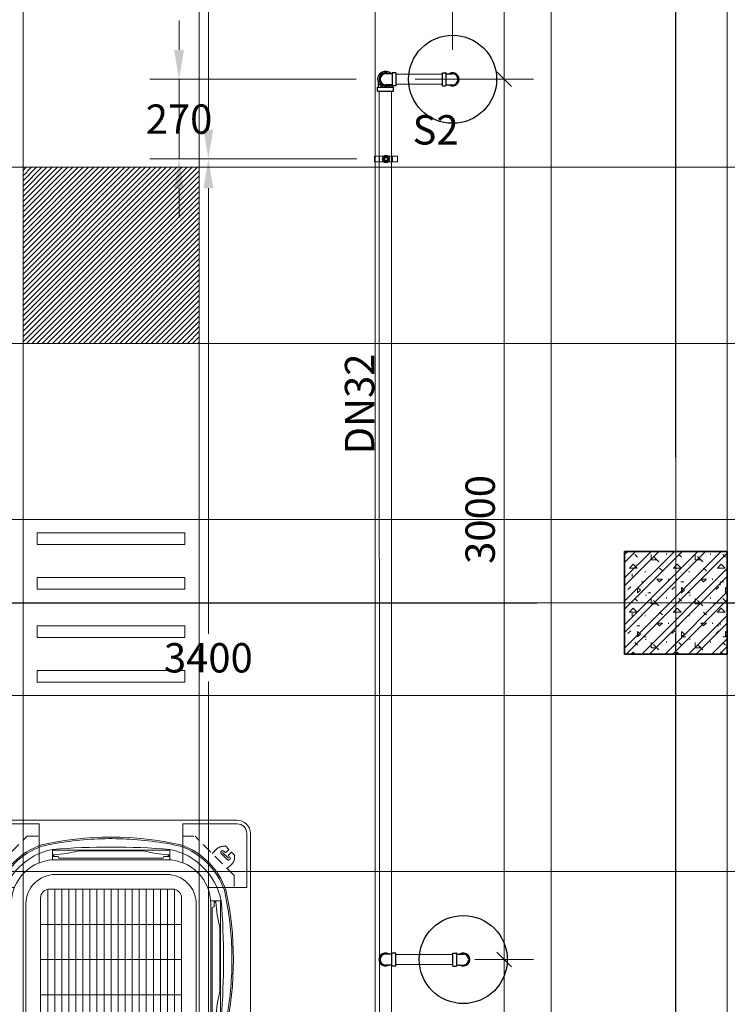
# Model space of a CAD drawing. Units: millimetres. Extents: x -2265333 to 5231733, y -1494368 to 1420046.
# Drawn here: x -2127502 to -2125091, y -1462364 to -1459008 of the extents above; entities that cross this region are included whole.
import ezdxf

# ---------------------------------------------------------------- set-up
doc = ezdxf.new("R2010")
doc.units = ezdxf.units.MM
doc.header["$LTSCALE"] = 150
doc.header["$MEASUREMENT"] = 0
doc.header["$PDMODE"] = 3
for name, pattern in [('DASHED2', [0.375, 0.25, -0.125]), ('HIDDEN', [0.375, 0.25, -0.125]), ('Xref-CEILING-1F-Rev.08$0$GẠCH CHẤM', [16, 0, -2, 12, -2])]:
    doc.linetypes.add(name, pattern=pattern)
doc.layers.get('0').update_dxf_attribs({"linetype": 'CONTINUOUS'})
doc.layers.get('Defpoints').update_dxf_attribs({"color": 8, "linetype": 'CONTINUOUS'})
for name, color, linetype in [('Ac2d_SSO', 102, 'CONTINUOUS'), ('EE-LIGHTING', 4, 'CONTINUOUS'), ('FP-DIM', 10, 'CONTINUOUS'), ('FP-PIPE', 10, 'CONTINUOUS'), ('FP-SUPPORT', 10, 'CONTINUOUS'), ('FP-SUPPORTDIM', 10, 'CONTINUOUS'), ('ME-FCU', 80, 'CONTINUOUS')]:
    doc.layers.add(name, color=color, linetype=linetype)
doc.layers.add('Xref-CEILING-1F-Rev.08$0$05_TD_ST_MainStrc', color=6, linetype='CONTINUOUS', lineweight=35)
doc.layers.add('Xref-CEILING-1F-Rev.08$0$A-CLNG-GRID', color=1, linetype='CONTINUOUS', lineweight=9)
doc.styles.add('FP TEXT', font='VNI-Helve.TTF', dxfattribs={"width": 0.8})
doc.styles.get("Standard").update_dxf_attribs({"font": 'times_0.ttf', "height": 150})
doc.dimstyles.new('FP-DIM V-200', dxfattribs={"dimscale": 100, "dimtxt": 1, "dimasz": 0.5, "dimexe": 1, "dimexo": 1, "dimgap": 0.3, "dimtad": 1, "dimdec": 0, "dimrnd": 5, "dimzin": 0, "dimdsep": 46, "dimtxsty": 'FP TEXT', "dimblk": 'OBLIQUE', "dimcen": 0.09, "dimdle": 1, "dimclrd": 4, "dimclre": 4, "dimclrt": 10, "dimadec": 0, "dimazin": 0, "dimtfac": 1, "dimtdec": 0, "dimtofl": 0, "dimtmove": 1, "dimatfit": 3, "dimfxl": 1, "dimtolj": 1, "dimtzin": 0, "dimlwd": 5, "dimlwe": 5, "dimarcsym": 0})
doc.dimstyles.new('SupportFP-DIM V-200', dxfattribs={"dimscale": 100, "dimtxt": 1, "dimasz": 1, "dimexe": 1, "dimexo": 1, "dimgap": 0.3, "dimtad": 1, "dimtih": 1, "dimtoh": 1, "dimdec": 0, "dimrnd": 5, "dimzin": 0, "dimdsep": 46, "dimtxsty": 'FP TEXT', "dimcen": 0.09, "dimdle": 1, "dimclrd": 3, "dimclre": 3, "dimclrt": 2, "dimadec": 0, "dimazin": 0, "dimtfac": 1, "dimtdec": 0, "dimtofl": 0, "dimtmove": 1, "dimatfit": 3, "dimfxl": 0.18, "dimtolj": 1, "dimtzin": 0, "dimlwd": 5, "dimlwe": 5, "dimarcsym": 1})

# ---------------------------------------------------------------- blocks, each defined once
blk = doc.blocks.new('SPK-5.6')
at = {"layer": 'FP-PIPE', "color": 1, "lineweight": 30}
blk.add_circle((0, 0), 150, dxfattribs=at)
blk = doc.blocks.new('Xref-CEILING-1F-Rev.08')
at = {"layer": 'Xref-CEILING-1F-Rev.08$0$05_TD_ST_MainStrc', "lineweight": 5}
h = blk.add_hatch(dxfattribs=at)
h.set_pattern_fill('FP_2', color=8, style=0, pattern_type=2)
h.set_pattern_definition([(45, (1e-11, 450.35), (-39.77476, 39.77476), []), (45, (26.517, 450.35), (-39.77476, 39.77476), []), (0, (1e-11, 450.35), (150, 150), [18.75, -131.25]), (90, (1e-11, 450.35), (-150, 150), [18.75, -131.25]), (135, (18.75, 450.35), (-149.99998, 1e-14), [26.517, -185.616]), (0, (18.75, 534.73), (150, 150), [18.75, -131.25]), (45, (28.13, 525.35), (1e-14, 149.99998), [13.258, -198.874]), (135, (28.13, 525.35), (-149.99998, 1e-14), [13.258, -198.874]), (0, (75, 572.23), (150, 150), [26.517, -123.483]), (45, (75, 572.23), (1e-14, 149.99998), [18.75, -193.382]), (135, (101.52, 572.23), (-149.99998, 1e-14), [18.75, -193.382]), (90, (103.13, 487.85), (-150, 150), [18.75, -131.25]), (45, (103.13, 487.85), (1e-14, 149.99998), [13.258, -198.874]), (135, (112.5, 497.23), (-149.99998, 1e-14), [13.258, -198.874]), (0, (18.75, 487.85), (150, 150), [9.375, -125.625]), (0, (131.25, 525.35), (150, 150), [9.375, -125.625]), (90, (84.38, 544.1), (-150, 150), [9.375, -125.625]), (135, (103.13, 459.73), (-149.99998, 1e-14), [13.258, -198.874]), (135, (37.5, 562.85), (-149.99998, 1e-14), [13.258, -198.874]), (45, (70.31, 499.57), (1e-14, 149.99998), [13.258, -198.874]), (90, (51.56, 469.1), (-150, 150), [3.353, -146.647]), (90, (58.6, 532.38), (-150, 150), [3.353, -146.647]), (90, (128.9, 558.16), (-150, 150), [3.353, -146.647]), (90, (131.25, 478.48), (-150, 150), [3.353, -146.647])])
h.paths.add_polyline_path([(15365.3, 19280.9), (15365.3, 19630.9), (15015.3, 19630.9), (15015.3, 19280.9)], flags=0)
at = {"color": 8, "linetype": 'Xref-CEILING-1F-Rev.08$0$GẠCH CHẤM'}
for p, q in [((15190.3, 10050.9), (15190.3, 25480.3)), ((3015.3, 19455.9), (31107.2, 19455.9))]:
    blk.add_line(p, q, dxfattribs=at)
at = {"layer": 'Xref-CEILING-1F-Rev.08$0$05_TD_ST_MainStrc', "color": 8}
for p, q in [((15365.3, 19630.9), (15015.3, 19630.9)), ((15015.3, 19630.9), (15015.3, 19280.9)), ((15365.3, 19280.9), (15365.3, 19630.9)), ((15015.3, 19280.9), (15365.3, 19280.9))]:
    blk.add_line(p, q, dxfattribs=at)
at = {"layer": 'Xref-CEILING-1F-Rev.08$0$A-CLNG-GRID', "color": 8}
for p, q in [((12965.3, 14205.9), (12965.3, 23030.9)), ((13565.3, 14205.9), (13565.3, 23030.9)), ((14165.3, 14205.9), (14165.3, 23030.9)), ((15365.3, 14205.9), (15365.3, 23030.9)), ((14765.3, 14205.9), (14765.3, 23010.9)), ((26490.3, 20940.2), (9365.3, 20940.2)), ((26490.3, 20340.2), (9365.3, 20340.2)), ((26490.3, 19740.2), (9365.3, 19740.2)), ((26490.3, 19140.2), (9365.3, 19140.2)), ((26490.3, 18540.2), (9365.3, 18540.2))]:
    blk.add_line(p, q, dxfattribs=at)
blk = doc.blocks.new('FDFSDFSFSF')
at = {"layer": 'EE-LIGHTING', "color": 251, "linetype": 'Continuous', "lineweight": 0}
for points in [[(0, 0), (-6, 0), (-6, -6), (0, -6)], [(-5.547, -5.518), (-5.547, -0.482), (-5.147, -0.482), (-5.147, -5.518)], [(-3.625, -5.518), (-3.625, -0.482), (-4.025, -0.482), (-4.025, -5.518)], [(-2.375, -5.518), (-2.375, -0.482), (-1.975, -0.482), (-1.975, -5.518)], [(-0.453, -5.518), (-0.453, -0.482), (-0.853, -0.482), (-0.853, -5.518)]]:
    blk.add_lwpolyline(points, close=True, dxfattribs=at)
blk = doc.blocks.new('SOLAR TUBE')
at = {"layer": 'EE-LIGHTING', "linetype": 'Continuous', "lineweight": 0}
h = blk.add_hatch(dxfattribs=at)
h.set_pattern_fill('ANSI31', color=251, scale=100, style=0)
h.paths.add_polyline_path([(1459.2, 54401.7), (859.2, 54401.7), (859.2, 53801.7), (1459.2, 53801.7)])
at = {"layer": 'EE-LIGHTING', "color": 251, "linetype": 'Continuous', "lineweight": 0}
blk.add_lwpolyline([(859.2, 54401.7), (1459.2, 54401.7), (1459.2, 53801.7), (859.2, 53801.7)], close=True, dxfattribs=at)
blk = doc.blocks.new('FXF.CB')
at = {"color": 251, "linetype": 'DASHED2', "lineweight": 0}
for p, q in [((-389.5, 387.3), (-401.5, 375.3)), ((-401.5, 375.3), (-392.1, 365.9)), ((-389.5, 387.3), (-388.1, 385.9)), ((-388.1, 385.9), (-382.1, 385.9)), ((-384.3, 369.1), (-387.9, 365.9)), ((-360.9, 377.1), (-344.9, 361.1)), ((360.9, 377.1), (344.9, 361.1)), ((388.1, 385.9), (382.1, 385.9)), ((384.3, 369.1), (387.9, 365.9)), ((389.5, 387.3), (388.1, 385.9)), ((389.5, 387.3), (401.5, 375.3)), ((401.5, 375.3), (392.1, 365.9)), ((-422.3, 354.5), (-410.3, 366.5)), ((-422.3, 354.5), (-420.9, 353.1)), ((-420.9, 353.1), (-420.9, 347.1)), ((-410.3, 366.5), (-400.9, 357.1)), ((-404.1, 349.3), (-400.9, 352.9)), ((-395.7, 340.9), (-375.9, 360.7)), ((395.7, 340.9), (375.9, 360.7)), ((410.3, 366.5), (400.9, 357.1)), ((404.1, 349.3), (400.9, 352.9)), ((422.3, 354.5), (410.3, 366.5)), ((422.3, 354.5), (420.9, 353.1)), ((420.9, 353.1), (420.9, 347.1)), ((-412.1, 325.9), (-396.1, 309.9)), ((412.1, 325.9), (396.1, 309.9)), ((-412.1, -325.9), (-396.1, -309.9)), ((360, -330.6), (358, -340.6)), ((-422.3, -354.5), (-420.9, -353.1)), ((-422.3, -354.5), (-410.3, -366.5)), ((-420.9, -353.1), (-420.9, -347.1)), ((-410.3, -366.5), (-400.9, -357.1)), ((-404.1, -349.3), (-400.9, -352.9)), ((-401.5, -375.3), (-392.1, -365.9)), ((-384.3, -369.1), (-387.9, -365.9)), ((-360.9, -377.1), (-344.9, -361.1)), ((-318, -392.3), (-359.9, -350.4)), ((-356, -420), (-356, -354.2)), ((276.8, -399.4), (276.8, -355)), ((283.2, -399.4), (283.2, -355)), ((323.6, -384.3), (323.6, -354.2)), ((336.3, -384.3), (336.3, -342.5)), ((402.4, -349.7), (377.6, -349.7)), ((377.6, -360.3), (381.9, -360.5)), ((384.5, -374.8), (384.5, -363.1)), ((395.5, -374.8), (395.5, -363.1)), ((402.4, -360.3), (398.1, -360.5)), ((-389.5, -387.3), (-401.5, -375.3)), ((-389.5, -387.3), (-388.1, -385.9)), ((-388.1, -385.9), (-382.1, -385.9)), ((-364, -585), (-364, -395)), ((-364, -395), (-316, -395)), ((-324, -390.5), (-321.9, -388.4)), ((-324, -420), (-324, -390.5)), ((-316, -585), (-316, -395)), ((275, -399.4), (274.3, -400.1)), ((274.3, -400.1), (274.3, -400.1)), ((274.3, -400.1), (274.3, -405.1)), ((285, -399.4), (275, -399.4)), ((280, -404.9), (280, -400.3)), ((285, -399.4), (285.7, -400.1)), ((285.7, -400.1), (285.7, -405.1)), ((340.3, -399.4), (318.9, -399.4)), ((318.9, -415.2), (318.9, -399.4)), ((319.7, -399.4), (319.7, -399.4)), ((322.1, -386.7), (320.5, -387.5)), ((320.5, -387.5), (320.5, -394.6)), ((322.1, -395.4), (320.5, -394.6)), ((338.7, -397.8), (321.3, -397.8)), ((321.3, -397.8), (321.3, -399.4)), ((337.9, -384.3), (322.1, -384.3)), ((322.1, -386.7), (322.1, -384.3)), ((337.9, -386.7), (322.1, -386.7)), ((337.9, -395.4), (322.1, -395.4)), ((322.1, -395.4), (322.1, -397.8)), ((330, -386.7), (330, -395.4)), ((330, -399.4), (330, -413.7)), ((337.9, -386.7), (337.9, -384.3)), ((337.9, -386.7), (339.5, -387.5)), ((337.9, -395.4), (339.5, -394.6)), ((337.9, -395.4), (337.9, -397.8)), ((338.7, -397.8), (338.7, -399.4)), ((339.5, -394.6), (339.5, -387.5)), ((340.3, -399.4), (341.1, -399.4)), ((341.1, -415.2), (341.1, -399.4)), ((369.5, -373.1), (365.8, -369.4)), ((369.5, -374.8), (369.5, -373.1)), ((369.5, -374.8), (384.5, -374.8)), ((410.5, -374.8), (395.5, -374.8)), ((410.5, -373.1), (414.2, -369.4)), ((410.5, -374.8), (410.5, -373.1)), ((-356, -420), (-324, -420)), ((272.5, -407.2), (271.8, -407.9)), ((271.8, -415.7), (271.8, -407.9)), ((272.5, -407.2), (287.5, -407.2)), ((286, -406.5), (274, -406.5)), ((274, -406.5), (274, -407.2)), ((275, -405.8), (274.3, -405.1)), ((274.5, -420), (285.5, -420)), ((285, -405.8), (275, -405.8)), ((275.4, -405.8), (275.4, -406.5)), ((280, -408.7), (280, -415.1)), ((284.6, -405.8), (284.6, -406.5)), ((285, -405.8), (285.7, -405.1)), ((286, -406.5), (286, -407.2)), ((287.5, -407.2), (288.2, -407.9)), ((288.2, -407.9), (288.2, -415.7)), ((339.5, -420), (320.5, -420)), ((-364, -585), (-316, -585)), ((-364, -600), (-364, -691)), ((-364, -600), (-316, -600)), ((-356, -640), (-356, -585)), ((-324, -640), (-324, -585)), ((-316, -600), (-316, -691)), ((-356, -640), (-324, -640)), ((-364, -691), (-316, -691))]:
    blk.add_line(p, q, dxfattribs=at)
at = {"color": 251, "lineweight": 0}
for p, q in [((-395.7, -340.9), (-375.9, -360.7)), ((-359.9, -348.9), (-358.5, -347.5)), ((358, -350.6), (358, -340.6)), ((-316.6, -392.3), (-315.2, -390.8))]:
    blk.add_line(p, q, dxfattribs=at)
at = {"color": 251, "linetype": 'Continuous', "lineweight": 0}
for points in [[(0, 525, 0, 0, 0), (0, 720.4, 75, 0, 0), (0, 870.4, 0, 0, 0)], [(-525, 0, 0, 0, 0), (-720.4, 0, 75, 0, 0), (-870.4, 0, 0, 0, 0)], [(525, 0, 0, 0, 0), (720.4, 0, 75, 0, 0), (870.4, 0, 0, 0, 0)], [(0, -525, 0, 0, 0), (0, -720.4, 75, 0, 0), (0, -870.4, 0, 0, 0)]]:
    blk.add_lwpolyline(points, format="xyseb", dxfattribs=at)
at = {"color": 251, "lineweight": 0}
for points in [[(-475, -430, 0.414214), (-430, -475), (-430, -475), (430, -475, 0.414214), (475, -430), (475, 430, 0.414214), (430, 475), (-430, 475, 0.414214), (-475, 430), (-475, -430)], [(-329.6, 245), (-462.5, 245), (-462.5, 430, -0.414214), (-430, 462.5), (-245, 462.5), (-245, 329.6)], [(329.6, 245), (462.5, 245), (462.5, 430, 0.414214), (430, 462.5), (245, 462.5), (245, 329.6)], [(-237.4, 391, 0.228536), (-391, 237.4)], [(-236.1, 386.2, 0.227928), (-386.2, 236.1, 0.227928)], [(-375.5, 200, -0.300614), (-200, 375.5, -0.226907)], [(-200, 375.5, -0.039205), (200, 375.5, -37.166255)], [(-195, 357.1, 0.054333), (-108.8, 370.8, -0.397635)], [(195, 357.1, -0.054333), (108.8, 370.8, 0.397635)], [(375.5, 200, 0.300614), (200, 375.5, 0.226907)], [(235.8, 386.3, -0.228232), (386.2, 236.1, -0.228232)], [(237.4, 391, -0.228536), (391, 237.4)], [(-375.5, -200, -0.039205), (-375.5, 200, -37.166255)], [(-357.1, 195, -0.054333), (-370.8, 108.8, 0.397635)], [(357.1, 195, 0.054333), (370.8, 108.8, -0.397635)], [(375.5, -200, 0.039205), (375.5, 200, 37.166255)], [(-357.1, -195, 0.054333), (-370.8, -108.8, -0.397635)], [(357.1, -195, -0.054333), (370.8, -108.8, 0.397635)], [(-375.5, -200, 0.300614), (-200, -375.5, 0.226907)], [(375.5, -200, -0.300614), (200, -375.5, -0.226907)], [(-329.6, -245), (-462.5, -245), (-462.5, -430, 0.414214), (-430, -462.5), (-245, -462.5), (-245, -329.6)], [(-391, -237.4, 0.228536), (-237.4, -391, 0.228536)], [(-386.2, -236.1, 0.228232), (-235.8, -386.3)], [(386.3, -235.8, -0.228232), (236.1, -386.2, -0.228232)], [(391, -237.4, -0.228536), (237.4, -391, -0.228536)], [(329.6, -245), (462.5, -245), (462.5, -430, -0.414214), (430, -462.5), (245, -462.5), (245, -329.6)], [(-195, -357.1, -0.054333), (-108.8, -370.8, 0.397635)], [(195, -357.1, 0.054333), (108.8, -370.8, -0.397635)], [(-200, -375.5, 0.039205), (200, -375.5, 37.166255)]]:
    blk.add_lwpolyline(points, format="xyb", dxfattribs=at)
for points in [[(-245, 462.6), (-245, 462.5)], [(-200, 339.7), (-200, 375.5)], [(200, 373.3), (-200, 373.3)], [(-108.8, 370.8), (0, 370.8)], [(108.8, 370.8), (0, 370.8)], [(200, 339.7), (200, 375.5)], [(0, 345), (-177.8, 345), (-180, 351.1), (-200, 351.1), (-200, 357.1), (-195, 357.1), (-195, 351.1)], [(-196, 351.1), (-196, 357.1)], [(-195.5, 351.1), (-195.5, 357.1)], [(0, 345), (177.8, 345), (180, 351.1), (200, 351.1), (200, 357.1), (195, 357.1), (195, 351.1)], [(195.5, 351.1), (195.5, 357.1)], [(196, 351.1), (196, 357.1)], [(-216, -239.4), (-216, 239.4)], [(-192, -240), (-192, 240)], [(-168, -240), (-168, 240)], [(-144, -240), (-144, 240)], [(-120, -240), (-120, 240)], [(-96, -240), (-96, 240)], [(-72, -240), (-72, 240)], [(-48, -240), (-48, 240)], [(-24, -240), (-24, 240)], [(0, -240), (0, 240)], [(24, -240), (24, 240)], [(48, -240), (48, 240)], [(72, -240), (72, 240)], [(96, -240), (96, 240)], [(120, -240), (120, 240)], [(144, -240), (144, 240)], [(168, -240), (168, 240)], [(192, -240), (192, 240)], [(216, -239.4), (216, 239.4)], [(-339.7, 200), (-375.5, 200)], [(-373.3, -200), (-373.3, 200)], [(-345, 0), (-345, 177.8), (-351.1, 180), (-351.1, 200), (-357.1, 200), (-357.1, 195), (-351.1, 195)], [(-351.1, 196), (-357.1, 196)], [(-351.1, 195.5), (-357.1, 195.5)], [(339.7, 200), (375.5, 200)], [(345, 0), (345, 177.8), (351.1, 180), (351.1, 200), (357.1, 200), (357.1, 195), (351.1, 195)], [(345, 0), (345, 177.8), (351.1, 180), (351.1, 200), (357.1, 200), (357.1, 195), (351.1, 195)], [(351.1, 196), (357.1, 196)], [(351.1, 196), (357.1, 196)], [(351.1, 195.5), (357.1, 195.5)], [(351.1, 195.5), (357.1, 195.5)], [(373.3, -200), (373.3, 200)], [(-370.8, 108.8), (-370.8, 0)], [(-240, 120), (240, 120)], [(370.8, 108.8), (370.8, 0)], [(370.8, 108.8), (370.8, 0)], [(-370.8, -108.8), (-370.8, 0)], [(-345, 0), (-345, -177.8), (-351.1, -180), (-351.1, -200), (-357.1, -200), (-357.1, -195), (-351.1, -195)], [(345, 0), (345, -177.8), (351.1, -180), (351.1, -200), (357.1, -200), (357.1, -195), (351.1, -195)], [(345, 0), (345, -177.8), (351.1, -180), (351.1, -200), (357.1, -200), (357.1, -195), (351.1, -195)], [(370.8, -108.8), (370.8, 0)], [(370.8, -108.8), (370.8, 0)], [(-240, 0), (240, 0)], [(-240, -120), (240, -120)], [(-339.7, -200), (-375.5, -200)], [(-351.1, -195.5), (-357.1, -195.5)], [(-351.1, -196), (-357.1, -196)], [(339.7, -200), (375.5, -200)], [(351.1, -195.5), (357.1, -195.5)], [(351.1, -195.5), (357.1, -195.5)], [(351.1, -196), (357.1, -196)], [(351.1, -196), (357.1, -196)], [(-200, -339.7), (-200, -375.5)], [(0, -345), (-177.8, -345), (-180, -351.1), (-200, -351.1), (-200, -357.1), (-195, -357.1), (-195, -351.1)], [(-196, -351.1), (-196, -357.1)], [(-195.5, -351.1), (-195.5, -357.1)], [(0, -345), (177.8, -345), (180, -351.1), (200, -351.1), (200, -357.1), (195, -357.1), (195, -351.1)], [(195.5, -351.1), (195.5, -357.1)], [(196, -351.1), (196, -357.1)], [(200, -339.7), (200, -375.5)], [(-200, -373.3), (200, -373.3)], [(-108.8, -370.8), (0, -370.8)], [(108.8, -370.8), (0, -370.8)], [(-245, -462.6), (-245, -462.5)]]:
    blk.add_lwpolyline(points, dxfattribs=at)
at = {"color": 251, "linetype": 'DASHED2', "lineweight": 0}
for points in [[(-420, 245), (-420, 286), (-286, 420)], [(-286, 420), (-245, 420)], [(245, 420), (286, 420)], [(420, 286), (286, 420)], [(-399.9, 345.1), (-380.1, 364.9)], [(399.9, 345.1), (380.1, 364.9)], [(420, 286), (420, 245)], [(-420, -286), (-420, -245)], [(-420, -286), (-286, -420)], [(-399.9, -345.1), (-380.1, -364.9)], [(402.4, -355), (377.6, -355)], [(-245, -420), (-286, -420)]]:
    blk.add_lwpolyline(points, dxfattribs=at)
at = {"color": 251, "lineweight": 0}
for points in [[(340, -190, -0.414214), (190, -340), (-190, -340, -0.414214), (-340, -190), (-340, 190, -0.414214), (-190, 340), (0, 340), (190, 340, -0.414214), (340, 190)], [(290, -190, -0.414214), (190, -290), (-190, -290, -0.414214), (-290, -190), (-290, 190, -0.414214), (-190, 290), (0, 290), (190, 290, -0.414214), (290, 190)], [(240, -210, -0.414214), (210, -240), (-210, -240, -0.414214), (-240, -210), (-240, 210, -0.414214), (-210, 240), (0, 240), (210, 240, -0.414214), (240, 210)]]:
    blk.add_lwpolyline(points, format="xyb", close=True, dxfattribs=at)
at = {"color": 251, "linetype": 'DASHED2', "lineweight": 0}
for points in [[(420, -245), (420, -320.6, -0.414214), (410, -330.6), (352.3, -330.6, 0.198912), (345.2, -333.6), (326.7, -352.1, -0.198912), (319.7, -355), (259.4, -355, 0.198912), (252.3, -357.9), (245, -365.2)], [(422, -350.6), (422, -341.6, 0.049413), (421.8, -339.7), (420.2, -331.6, -0.049413), (420, -329.6), (420, -320.6)]]:
    blk.add_lwpolyline(points, format="xyb", dxfattribs=at)
blk.add_circle((-340, -645), 24, dxfattribs=at)
for centre, radius, start, end in [((-380.1, 364.9), 6, 315, 135), ((-382.1, 355.9), 30, 45, 90), ((382.1, 355.9), 30, 90, 135), ((380.1, 364.9), 6, 45, 225), ((-390.9, 347.1), 30, 180, 225), ((-399.9, 345.1), 6, 135, 315), ((-403, 355), 3, 315, 45), ((-390, 368), 3, 225, 315), ((390, 368), 3, 225, 315), ((399.9, 345.1), 6, 225, 45), ((403, 355), 3, 135, 225), ((390.9, 347.1), 30, 315, 0), ((-390.9, -347.1), 30, 135, 180), ((-399.9, -345.1), 6, 45, 225), ((-403, -355), 3, 315, 45), ((-390, -368), 3, 45, 135), ((-380.1, -364.9), 6, 225, 45), ((384.5, -350.6), 26.5, 180, 225), ((377.6, -355), 5.3, 90, 270), ((381.9, -363.1), 2.65, 0, 90), ((398.1, -363.1), 2.65, 90, 180), ((402.4, -355), 5.3, 270, 90), ((395.5, -350.6), 26.5, 315, 0), ((-382.1, -355.9), 30, 270, 315), ((277.2, -404.4), 4.98, 55.1501, 124.8499), ((282.8, -404.4), 4.98, 55.1501, 124.8499), ((276.1, -412.9), 5.69, 46.5675, 138.5904), ((276.1, -410), 6.4, 228.1897, 307.6699), ((267.6, -421.4), 7.11, 11.537, 53.1301), ((277.2, -400.8), 4.98, 235.1501, 304.8499), ((282.8, -400.8), 4.98, 235.1501, 304.8499), ((283.9, -412.9), 5.69, 41.4096, 133.4325), ((283.9, -410), 6.4, 232.3301, 311.8103), ((292.4, -421.4), 7.11, 126.8699, 168.463), ((324.4, -407.5), 8.26, 227.7197, 312.2803), ((314.3, -419.4), 6.19, 354.4922, 42.3777), ((335.6, -407.5), 8.26, 227.7197, 312.2803), ((345.7, -419.4), 6.19, 137.6223, 185.5078)]:
    blk.add_arc(centre, radius, start, end, dxfattribs=at)
at = {"color": 251, "lineweight": 0}
for centre, start, end in [((-359.2, -349.6), 135, 225), ((-317.3, -391.5), 225, 315)]:
    blk.add_arc(centre, 1, start, end, dxfattribs=at)
for major_axis in [(683.3, 0), (0, 683.3)]:
    blk.add_ellipse((0, 0), major_axis=major_axis, ratio=0.610248, start_param=1.215921, end_param=1.925671, dxfattribs=at)
at = {"color": 251, "lineweight": 0, "extrusion": (0, 0, -1)}
for major_axis in [(0, 683.3), (683.3, 0)]:
    blk.add_ellipse((0, 0), major_axis=major_axis, ratio=0.610248, start_param=1.215921, end_param=1.925671, dxfattribs=at)
at = {"color": 251, "lineweight": 0}
for points, knots in [([(236.3, 386.1), (219.8, 389.9), (203.1, 393.2), (154.6, 401.6), (122.4, 405.7), (57.3, 411), (24.4, 412.2), (-41.2, 411.7), (-74, 410), (-138.9, 403.7), (-170.9, 399.2), (-213.6, 391.1), (-224.9, 388.7), (-236.1, 386.2)], [1.2159213, 1.2159213, 1.2159213, 1.2159213, 1.2935409, 1.2935409, 1.438342, 1.438342, 1.5831431, 1.5831431, 1.7279441, 1.7279441, 1.8727452, 1.8727452, 1.9252346, 1.9252346, 1.9252346, 1.9252346]), ([(-386.2, 236.1), (-389.9, 219.7), (-393.2, 203), (-401.6, 154.6), (-405.7, 122.4), (-411, 57.3), (-412.2, 24.4), (-411.7, -41.2), (-410, -74), (-403.7, -138.9), (-399.2, -170.9), (-391.1, -213.6), (-388.7, -224.9), (-386.2, -236.1)], [1.2163581, 1.2163581, 1.2163581, 1.2163581, 1.2935409, 1.2935409, 1.438342, 1.438342, 1.5831431, 1.5831431, 1.7279441, 1.7279441, 1.8727452, 1.8727452, 1.9252346, 1.9252346, 1.9252346, 1.9252346]), ([(386.2, 236.1), (389.9, 219.7), (393.2, 203), (401.6, 154.6), (405.7, 122.4), (411, 57.3), (412.2, 24.4), (411.7, -41.2), (410, -74), (403.7, -138.9), (399.2, -170.9), (391, -213.7), (388.7, -225.1), (386.1, -236.3)], [1.2163581, 1.2163581, 1.2163581, 1.2163581, 1.2935409, 1.2935409, 1.438342, 1.438342, 1.5831431, 1.5831431, 1.7279441, 1.7279441, 1.8727452, 1.8727452, 1.9256714, 1.9256714, 1.9256714, 1.9256714]), ([(236.1, -386.2), (219.7, -389.9), (203, -393.2), (154.6, -401.6), (122.4, -405.7), (57.3, -411), (24.4, -412.2), (-41.2, -411.7), (-74, -410), (-138.9, -403.7), (-170.9, -399.2), (-213.7, -391), (-225.1, -388.7), (-236.3, -386.1)], [1.2163581, 1.2163581, 1.2163581, 1.2163581, 1.2935409, 1.2935409, 1.438342, 1.438342, 1.5831431, 1.5831431, 1.7279441, 1.7279441, 1.8727452, 1.8727452, 1.9256714, 1.9256714, 1.9256714, 1.9256714])]:
    blk.add_open_spline(points, degree=3, knots=knots, dxfattribs=at)
blk = doc.blocks.new('COMBINE')
at = {"layer": 'Ac2d_SSO'}
blk.add_blockref('Xref-CEILING-1F-Rev.08', (-6048.7, 405.6), dxfattribs=at)
at = {"layer": 'EE-LIGHTING', "linetype": 'Continuous', "lineweight": 0}
blk.add_blockref('SOLAR TUBE', (6057.4, -33056), dxfattribs=at)
at = {"layer": 'EE-LIGHTING', "xscale": 100, "yscale": 100, "zscale": 99.999999999981, "rotation": 270}
blk.add_blockref('FDFSDFSFSF', (7516.6, 19545.8), dxfattribs=at)
at = {"layer": 'ME-FCU', "color": 251, "lineweight": 0}
blk.add_blockref('FXF.CB', (7216.6, 18645.8), dxfattribs=at)
blk = doc.blocks.new('SUPPORTS2')
at = {"layer": 'FP-SUPPORT', "lineweight": 20, "elevation": -7}
blk.add_lwpolyline([(-2136817.3, -1468464.5), (-2136739.3, -1468464.5, -0.414214), (-2136738.8, -1468465), (-2136738.8, -1468484, -0.414214), (-2136739.3, -1468484.5), (-2136817.3, -1468484.5, -0.414214), (-2136817.8, -1468484), (-2136817.8, -1468465, -0.414214)], format="xyb", close=True, dxfattribs=at)
for points in [[(-2136800.8, -1468484.5), (-2136755.8, -1468484.5), (-2136755.8, -1468464.5), (-2136800.8, -1468464.5)], [(-2136768.3, -1468474.5), (-2136771.2, -1468481.5), (-2136778.3, -1468484.5), (-2136785.3, -1468481.5), (-2136788.3, -1468474.5), (-2136785.3, -1468467.4), (-2136778.3, -1468464.5), (-2136771.2, -1468467.4)]]:
    blk.add_lwpolyline(points, close=True, dxfattribs=at)
at = {"layer": 'FP-SUPPORT', "lineweight": 20}
for radius in [13.3, 8.33]:
    blk.add_circle((-2136778.3, -1468474.5, -7), radius, dxfattribs=at)
at = {"layer": 'FP-SUPPORT', "color": 8, "linetype": 'HIDDEN', "lineweight": 20}
blk.add_circle((-2136778.3, -1468474.5, -7), 5, dxfattribs=at)
at = {"layer": 'FP-SUPPORT', "color": 3, "lineweight": 25}
blk.add_text('S2', height=100, dxfattribs=at).set_placement((-2136687.9, -1468425.2, -7.5))
blk = doc.blocks.new('*D420')
at = {"layer": 'Defpoints', "color": 0, "lineweight": 20, "ltscale": 0.05, "transparency": 16777216}
for p in [(-2126323.7, -1457425.7), (-2126859.3, -1459483.1), (-2126253.2, -1459483.1, -1.2)]:
    blk.add_point(p, dxfattribs=at)
at = {"layer": 'FP-SUPPORTDIM', "color": 3, "lineweight": 5, "ltscale": 0.05, "transparency": 16777216}
for p, q in [((-2126423.7, -1457425.7), (-2126959.3, -1457425.7)), ((-2126859.3, -1457525.7), (-2126859.3, -1458373)), ((-2126859.3, -1459383.1), (-2126859.3, -1458535.8)), ((-2126353.2, -1459483.1), (-2126959.3, -1459483.1))]:
    blk.add_line(p, q, dxfattribs=at)
at = {"layer": 'FP-SUPPORTDIM', "color": 3, "lineweight": 20, "ltscale": 0.05, "transparency": 16777216}
for points in [[(-2126875.9, -1457525.7), (-2126842.6, -1457525.7), (-2126859.3, -1457425.7)], [(-2126875.9, -1459383.1), (-2126842.6, -1459383.1), (-2126859.3, -1459483.1)]]:
    blk.add_solid(points, dxfattribs=at)
at = {"layer": 'FP-SUPPORTDIM', "color": 2, "lineweight": 20, "ltscale": 0.05, "transparency": 16777216, "insert": (-2126859.3, -1458454.4), "char_height": 100, "attachment_point": 5, "style": 'FP TEXT'}
blk.add_mtext('\\A1;2055', dxfattribs=at)
blk = doc.blocks.new('*D421')
at = {"layer": 'Defpoints', "color": 0, "lineweight": 20, "ltscale": 0.05, "transparency": 16777216}
for p in [(-2126253.2, -1459483.1, -1.2), (-2126859.3, -1462883.1), (-2126253.2, -1462883.1, -1.2)]:
    blk.add_point(p, dxfattribs=at)
at = {"layer": 'FP-SUPPORTDIM', "color": 3, "lineweight": 5, "ltscale": 0.05, "transparency": 16777216}
for p, q in [((-2126353.2, -1459483.1), (-2126959.3, -1459483.1)), ((-2126859.3, -1459583.1), (-2126859.3, -1461101.7)), ((-2126859.3, -1462783.1), (-2126859.3, -1461264.4)), ((-2126353.2, -1462883.1), (-2126959.3, -1462883.1))]:
    blk.add_line(p, q, dxfattribs=at)
at = {"layer": 'FP-SUPPORTDIM', "color": 3, "lineweight": 20, "ltscale": 0.05, "transparency": 16777216}
for points in [[(-2126875.9, -1459583.1), (-2126842.6, -1459583.1), (-2126859.3, -1459483.1)], [(-2126875.9, -1462783.1), (-2126842.6, -1462783.1), (-2126859.3, -1462883.1)]]:
    blk.add_solid(points, dxfattribs=at)
at = {"layer": 'FP-SUPPORTDIM', "color": 2, "lineweight": 20, "ltscale": 0.05, "transparency": 16777216, "insert": (-2126859.3, -1461183.1), "char_height": 100, "attachment_point": 5, "style": 'FP TEXT'}
blk.add_mtext('\\A1;3400', dxfattribs=at)
blk = doc.blocks.new('*D419')
at = {"layer": 'Defpoints', "color": 0, "lineweight": 20, "ltscale": 0.05, "transparency": 16777216}
for p in [(-2126959.3, -1459211.6), (-2126255.7, -1459211.6, -2.5), (-2126253.2, -1459483.1, -1.2)]:
    blk.add_point(p, dxfattribs=at)
at = {"layer": 'FP-SUPPORTDIM', "color": 3, "lineweight": 5, "ltscale": 0.05, "transparency": 16777216}
for p, q in [((-2126959.3, -1459111.6), (-2126959.3, -1459011.6)), ((-2126355.7, -1459211.6), (-2127059.3, -1459211.6)), ((-2126959.3, -1459483.1), (-2126959.3, -1459211.6)), ((-2126353.2, -1459483.1), (-2127059.3, -1459483.1)), ((-2126959.3, -1459583.1), (-2126959.3, -1459683.1))]:
    blk.add_line(p, q, dxfattribs=at)
at = {"layer": 'FP-SUPPORTDIM', "color": 3, "lineweight": 20, "ltscale": 0.05, "transparency": 16777216}
for points in [[(-2126975.9, -1459111.6), (-2126942.6, -1459111.6), (-2126959.3, -1459211.6)], [(-2126975.9, -1459583.1), (-2126942.6, -1459583.1), (-2126959.3, -1459483.1)]]:
    blk.add_solid(points, dxfattribs=at)
at = {"layer": 'FP-SUPPORTDIM', "color": 2, "lineweight": 20, "ltscale": 0.05, "transparency": 16777216, "insert": (-2126959.3, -1459347.3), "char_height": 100, "attachment_point": 5, "style": 'FP TEXT'}
blk.add_mtext('\\A1;270', dxfattribs=at)
blk = doc.blocks.new('_Oblique')
at = {"color": 0, "linetype": 'ByBlock', "lineweight": -2}
blk.add_line((-0.5, -0.5), (0.5, 0.5), dxfattribs=at)
blk = doc.blocks.new('*D617')
at = {"layer": 'Defpoints', "color": 0, "lineweight": 20, "ltscale": 0.05, "transparency": 16777216}
for p in [(-2126324.2, -1457425.2, 1.2), (-2126254.4, -1459211.6), (-2125851.6, -1459211.6)]:
    blk.add_point(p, dxfattribs=at)
at = {"layer": 'FP-DIM', "color": 4, "lineweight": 5, "ltscale": 0.05, "transparency": 16777216}
for p, q in [((-2125851.6, -1457325.2), (-2125851.6, -1459311.6)), ((-2126224.2, -1457425.2), (-2125751.6, -1457425.2)), ((-2126154.4, -1459211.6), (-2125751.6, -1459211.6))]:
    blk.add_line(p, q, dxfattribs=at)
at = {"layer": 'FP-DIM', "color": 4, "lineweight": 5, "ltscale": 0.05, "transparency": 16777216, "xscale": 50, "yscale": 50, "zscale": 50}
for p, rotation in [((-2125851.6, -1457425.2), 90), ((-2125851.6, -1459211.6), 270)]:
    blk.add_blockref('_Oblique', p, dxfattribs=dict(at, rotation=rotation))
at = {"layer": 'FP-DIM', "color": 10, "lineweight": 20, "ltscale": 0.05, "transparency": 16777216, "insert": (-2125933, -1458318.4), "char_height": 100, "attachment_point": 5, "rotation": 90, "style": 'FP TEXT'}
blk.add_mtext('\\A1;1785', dxfattribs=at)
blk = doc.blocks.new('*D618')
at = {"layer": 'Defpoints', "color": 0, "lineweight": 20, "ltscale": 0.05, "transparency": 16777216}
for p in [(-2126254.4, -1459211.6), (-2126026.8, -1462211.4, 0), (-2125851.6, -1462211.4)]:
    blk.add_point(p, dxfattribs=at)
at = {"layer": 'FP-DIM', "color": 4, "lineweight": 5, "ltscale": 0.05, "transparency": 16777216}
for p, q in [((-2125851.6, -1459111.6), (-2125851.6, -1462311.4)), ((-2126154.4, -1459211.6), (-2125751.6, -1459211.6)), ((-2125926.8, -1462211.4), (-2125751.6, -1462211.4))]:
    blk.add_line(p, q, dxfattribs=at)
at = {"layer": 'FP-DIM', "color": 4, "lineweight": 5, "ltscale": 0.05, "transparency": 16777216, "xscale": 50, "yscale": 50, "zscale": 50}
for p, rotation in [((-2125851.6, -1459211.6), 90), ((-2125851.6, -1462211.4), 270)]:
    blk.add_blockref('_Oblique', p, dxfattribs=dict(at, rotation=rotation))
at = {"layer": 'FP-DIM', "color": 10, "lineweight": 20, "ltscale": 0.05, "transparency": 16777216, "insert": (-2125933, -1460711.5), "char_height": 100, "attachment_point": 5, "rotation": 90, "style": 'FP TEXT'}
blk.add_mtext('\\A1;3000', dxfattribs=at)
blk = doc.blocks.new('*D619')
at = {"layer": 'Defpoints', "color": 0, "lineweight": 20, "ltscale": 0.05, "transparency": 16777216}
for p in [(-2125751.6, -1462211.4), (-2126026.8, -1465211.4, 0), (-2125851.6, -1465211.4)]:
    blk.add_point(p, dxfattribs=at)
at = {"layer": 'FP-DIM', "color": 4, "lineweight": 5, "ltscale": 0.05, "transparency": 16777216}
for p, q in [((-2125851.6, -1462111.4), (-2125851.6, -1465311.4)), ((-2125851.6, -1462211.4), (-2125951.6, -1462211.4)), ((-2125926.8, -1465211.4), (-2125751.6, -1465211.4))]:
    blk.add_line(p, q, dxfattribs=at)
at = {"layer": 'FP-DIM', "color": 4, "lineweight": 5, "ltscale": 0.05, "transparency": 16777216, "xscale": 50, "yscale": 50, "zscale": 50}
for p, rotation in [((-2125851.6, -1462211.4), 90), ((-2125851.6, -1465211.4), 270)]:
    blk.add_blockref('_Oblique', p, dxfattribs=dict(at, rotation=rotation))
at = {"layer": 'FP-DIM', "color": 10, "lineweight": 20, "ltscale": 0.05, "transparency": 16777216, "insert": (-2125933, -1463711.4), "char_height": 100, "attachment_point": 5, "rotation": 90, "style": 'FP TEXT'}
blk.add_mtext('\\A1;3000', dxfattribs=at)
blk = doc.blocks.new('*D632')
at = {"layer": 'Defpoints', "color": 0, "lineweight": 20, "ltscale": 0.05, "transparency": 16777216}
for p in [(-2126026.9, -1458811.4), (-2126026.9, -1458911.4), (-2123590.9, -1459211.6)]:
    blk.add_point(p, dxfattribs=at)
at = {"layer": 'FP-DIM', "color": 4, "lineweight": 5, "ltscale": 0.05, "transparency": 16777216}
for p, q in [((-2123590.9, -1459111.6), (-2123590.9, -1458811.4)), ((-2123490.9, -1458911.4), (-2126126.9, -1458911.4)), ((-2126026.9, -1458911.4), (-2126026.9, -1459011.4))]:
    blk.add_line(p, q, dxfattribs=at)
at = {"layer": 'FP-DIM', "color": 4, "lineweight": 5, "ltscale": 0.05, "transparency": 16777216, "xscale": 50, "yscale": 50, "zscale": 50, "rotation": 180}
blk.add_blockref('_Oblique', (-2126026.9, -1458911.4), dxfattribs=at)
at = {"layer": 'FP-DIM', "color": 4, "lineweight": 5, "ltscale": 0.05, "transparency": 16777216, "xscale": 50, "yscale": 50, "zscale": 50}
blk.add_blockref('_Oblique', (-2123590.9, -1458911.4), dxfattribs=at)
at = {"layer": 'FP-DIM', "color": 10, "lineweight": 20, "ltscale": 0.05, "transparency": 16777216, "insert": (-2124808.9, -1458830), "char_height": 100, "attachment_point": 5, "style": 'FP TEXT'}
blk.add_mtext('\\A1;2435', dxfattribs=at)
blk = doc.blocks.new('*D633')
at = {"layer": 'Defpoints', "color": 0, "lineweight": 20, "ltscale": 0.05, "transparency": 16777216}
for p in [(-2128990.7, -1458911.4), (-2128990.7, -1459211.4), (-2126026.9, -1459211.6)]:
    blk.add_point(p, dxfattribs=at)
at = {"layer": 'FP-DIM', "color": 4, "lineweight": 5, "ltscale": 0.05, "transparency": 16777216}
for p, q in [((-2128990.7, -1459111.4), (-2128990.7, -1458811.4)), ((-2126026.9, -1459111.6), (-2126026.9, -1458811.4)), ((-2125926.9, -1458911.4), (-2129090.7, -1458911.4))]:
    blk.add_line(p, q, dxfattribs=at)
at = {"layer": 'FP-DIM', "color": 4, "lineweight": 5, "ltscale": 0.05, "transparency": 16777216, "xscale": 50, "yscale": 50, "zscale": 50, "rotation": 180}
blk.add_blockref('_Oblique', (-2128990.7, -1458911.4), dxfattribs=at)
at = {"layer": 'FP-DIM', "color": 4, "lineweight": 5, "ltscale": 0.05, "transparency": 16777216, "xscale": 50, "yscale": 50, "zscale": 50}
blk.add_blockref('_Oblique', (-2126026.9, -1458911.4), dxfattribs=at)
at = {"layer": 'FP-DIM', "color": 10, "lineweight": 20, "ltscale": 0.05, "transparency": 16777216, "insert": (-2127508.8, -1458830), "char_height": 100, "attachment_point": 5, "style": 'FP TEXT'}
blk.add_mtext('\\A1;2965', dxfattribs=at)

msp = doc.modelspace()

# ---------------------------------------------------------------- linework, layer by layer
at = {"layer": 'FP-PIPE', "lineweight": 25}
for p, q in [((-2126233.3, -1459193, -1.4), (-2126255.5, -1459193, -1.4)), ((-2126233.3, -1459191.3, -1.4), (-2126233.3, -1459231.8, -1.4)), ((-2126233.3, -1459194.3, -1.4), (-2126233.3, -1459228.8, -1.4)), ((-2126220.6, -1459189.3, -1.4), (-2126231.3, -1459189.3, -1.4)), ((-2126220.6, -1459189.3, -1.4), (-2126220.6, -1459233.8, -1.4)), ((-2126061.8, -1459233.8), (-2126061.8, -1459189.3)), ((-2126061.8, -1459189.3), (-2126051.1, -1459189.3)), ((-2126049.1, -1459231.8), (-2126049.1, -1459191.3)), ((-2126049.1, -1459193), (-2126026.9, -1459193)), ((-2126049.1, -1459228.8), (-2126049.1, -1459194.3)), ((-2126282.7, -1459238.9, -1.4), (-2126228.7, -1459238.9, -1.4)), ((-2126282.7, -1459251.6, -1.4), (-2126282.7, -1459238.9, -1.4)), ((-2126278.9, -1459238.9, -1.4), (-2126278.9, -1459225.5, -1.4)), ((-2126233.3, -1459230.2, -1.4), (-2126255.5, -1459230.2, -1.4)), ((-2126232.6, -1459238.9, -1.4), (-2126232.6, -1459233.3, -1.4)), ((-2126220.6, -1459233.8, -1.4), (-2126231.3, -1459233.8, -1.4)), ((-2126228.7, -1459251.6, -1.4), (-2126228.7, -1459238.9, -1.4)), ((-2126061.8, -1459233.8), (-2126051.1, -1459233.8)), ((-2126049.1, -1459230.2), (-2126026.9, -1459230.2)), ((-2126282.7, -1459251.6, -1.4), (-2126228.7, -1459251.6, -1.4)), ((-2126025.6, -1462233.7), (-2126025.6, -1462189.2)), ((-2126025.6, -1462189.2), (-2126014.9, -1462189.2)), ((-2126012.9, -1462231.7), (-2126012.9, -1462191.2)), ((-2126012.9, -1462192.8), (-2125990.7, -1462192.8)), ((-2126012.9, -1462228.7), (-2126012.9, -1462194.2)), ((-2126012.9, -1462230), (-2125990.7, -1462230)), ((-2126025.6, -1462233.7), (-2126014.9, -1462233.7))]:
    msp.add_line(p, q, dxfattribs=at)
for centre, radius, start, end in [((-2126255.7, -1459211.6, -1.4), 27, 43.5393, 269.9816), ((-2126255.5, -1459211.6, -1.4), 22.2, 56.7269, 303.2961), ((-2126255.5, -1459211.6, -1.4), 18.6, 90, 270), ((-2126231.3, -1459191.3, -1.4), 2, 90, 180), ((-2126051.1, -1459191.3), 2, 0, 90), ((-2126026.9, -1459211.6), 22.2, 236.7269, 123.2961), ((-2126026.9, -1459211.6), 18.6, 270, 90), ((-2126255.7, -1459211.6, -1.4), 27, 270.133, 316.4548), ((-2126231.3, -1459231.8, -1.4), 2, 180, 270), ((-2126051.1, -1459231.8), 2, 270, 0), ((-2126015, -1462191.2), 2, 0, 90), ((-2125990.7, -1462211.4), 22.2, 236.7269, 123.2961), ((-2125990.7, -1462211.4), 18.6, 270, 90), ((-2126015, -1462231.7), 2, 270, 0)]:
    msp.add_arc(centre, radius, start, end, dxfattribs=at)

# ---------------------------------------------------------------- block references
for p in [(-2126026.9, -1459211.6), (-2125990.7, -1462211.4)]:
    msp.add_blockref('SPK-5.6', p, dxfattribs=at)

# ---------------------------------------------------------------- next in the draw order: block references
at = {"layer": 'Ac2d_SSO'}
msp.add_blockref('COMBINE', (-2134407.4, -1480857.2), dxfattribs=at)

# ---------------------------------------------------------------- next in the draw order: linework, layer by layer
at = {"layer": 'FP-PIPE', "color": 6, "lineweight": 20, "ltscale": 0.05}
for p, q in [((-2125265.7, -1457670.7), (-2125265.7, -1470090.7)), ((-2137090.7, -1460995.7), (-2114115.7, -1460995.7))]:
    msp.add_line(p, q, dxfattribs=at)
at = {"layer": 'FP-PIPE', "lineweight": 20, "ltscale": 0.05}
for p, q in [((-2126061.8, -1459194.6), (-2126220.6, -1459194.6)), ((-2126061.8, -1459228.6), (-2126220.6, -1459228.6)), ((-2126276.7, -1459251.6), (-2126276.5, -1465985.6)), ((-2126234.7, -1459251.6), (-2126234.5, -1465985.6)), ((-2126025.6, -1462194.4), (-2126220.8, -1462194.4)), ((-2126025.6, -1462228.4), (-2126220.8, -1462228.4))]:
    msp.add_line(p, q, dxfattribs=at)
at = {"layer": 'FP-PIPE', "lineweight": 25}
for p, q in [((-2126233.5, -1462192.8), (-2126255.7, -1462192.8)), ((-2126233.5, -1462231.6), (-2126233.5, -1462191.1)), ((-2126233.5, -1462228.6), (-2126233.5, -1462194.1)), ((-2126220.8, -1462189.1), (-2126231.5, -1462189.1)), ((-2126220.8, -1462233.6), (-2126220.8, -1462189.1)), ((-2126233.5, -1462230), (-2126255.7, -1462230)), ((-2126220.8, -1462233.6), (-2126231.5, -1462233.6))]:
    msp.add_line(p, q, dxfattribs=at)
for centre, radius, start, end in [((-2126255.7, -1462211.4), 22.2, 56.7039, 303.2731), ((-2126255.7, -1462211.4), 18.6, 90, 270), ((-2126231.5, -1462191.1), 2, 90, 180), ((-2126231.5, -1462231.6), 2, 180, 270)]:
    msp.add_arc(centre, radius, start, end, dxfattribs=at)

# ---------------------------------------------------------------- next in the draw order: block references
at = {"layer": 'FP-SUPPORT', "color": 10, "lineweight": 20}
msp.add_blockref('SUPPORTS2', (10524.5, 8991.4, 7), dxfattribs=at)

# ---------------------------------------------------------------- next in the draw order: texts
at = {"layer": 'FP-PIPE', "color": 3, "lineweight": 25}
msp.add_text('DN32', height=100, rotation=90, dxfattribs=at).set_placement((-2126294, -1460490, 0.8))

# ---------------------------------------------------------------- next in the draw order: dimensions: what is measured, and where the dimension line sits
at = {"layer": 'FP-DIM', "color": 10, "lineweight": 20, "ltscale": 0.05}
for base, p1, p2, picture, middle in [((-2125851.6, -1459211.6, 0), (-2126324.2, -1457425.2, 1.2), (-2126254.4, -1459211.6, 0), '*D617', (-2125933, -1458318.4, 0)), ((-2125851.6, -1462211.4, 0), (-2126254.4, -1459211.6, 0), (-2126026.8, -1462211.4), '*D618', (-2125933, -1460711.5, 0)), ((-2125851.6, -1465211.4, 0), (-2125751.6, -1462211.4, 0), (-2126026.8, -1465211.4), '*D619', (-2125933, -1463711.4, 0))]:
    dim = msp.add_linear_dim(base=base, p1=p1, p2=p2, angle=90, dimstyle='FP-DIM V-200', dxfattribs=at)
    dim.commit()
    dim.dimension.update_dxf_attribs({"geometry": picture, "text_midpoint": middle})
for base, p1, p2, picture, middle in [((-2128990.7, -1458911.4), (-2126026.9, -1459211.6), (-2128990.7, -1459211.4), '*D633', (-2127508.8, -1458830)), ((-2126026.9, -1458911.4), (-2123590.9, -1459211.6), (-2126026.9, -1458811.4), '*D632', (-2124808.9, -1458830))]:
    dim = msp.add_linear_dim(base=base, p1=p1, p2=p2, dimstyle='FP-DIM V-200', dxfattribs=at)
    dim.commit()
    dim.dimension.update_dxf_attribs({"geometry": picture, "text_midpoint": middle})
at = {"layer": 'FP-SUPPORTDIM', "color": 10, "lineweight": 20, "ltscale": 0.05}
for base, p1, p2, picture, middle in [((-2126859.3, -1459483.1, 1.2), (-2126323.7, -1457425.7, 1.2), (-2126253.2, -1459483.1), '*D420', (-2126859.3, -1458454.4, 1.2)), ((-2126859.3, -1462883.1, 1.2), (-2126253.2, -1459483.1), (-2126253.2, -1462883.1), '*D421', (-2126859.3, -1461183.1, 1.2))]:
    dim = msp.add_linear_dim(base=base, p1=p1, p2=p2, angle=90, dimstyle='SupportFP-DIM V-200', dxfattribs=at)
    dim.commit()
    dim.dimension.update_dxf_attribs({"geometry": picture, "text_midpoint": middle})
dim = msp.add_linear_dim(base=(-2126959.2673, -1459211.5621, 1.1875), p1=(-2126253.2303, -1459483.0526), p2=(-2126255.7429, -1459211.5621, -1.3587), angle=90, dimstyle='SupportFP-DIM V-200', dxfattribs=at)
dim.commit()
dim.dimension.update_dxf_attribs({"geometry": '*D419', "text_midpoint": (-2126959.2673, -1459347.3074, 1.1875), "dimtype": 160})

doc.saveas('drawing.dxf')
